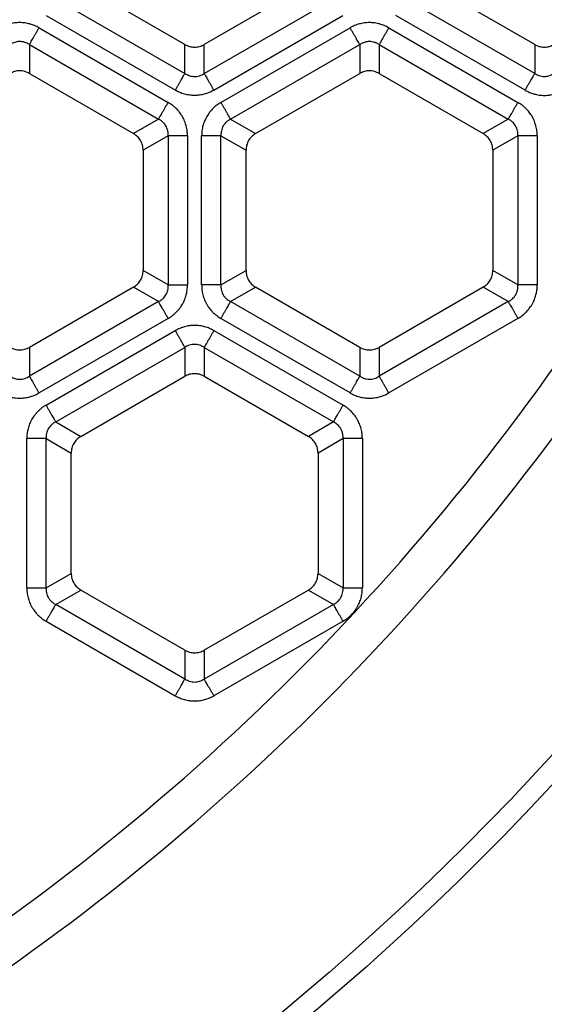
# Model space of a CAD drawing. Units: millimetres. Extents: x -375 to -219, y 108 to 322.
# Drawn here: x -265 to -252, y 135 to 159 of the extents above; entities that cross this region are included whole.
import ezdxf

# ---------------------------------------------------------------- set-up
doc = ezdxf.new("R2010")
doc.units = ezdxf.units.MM

# ---------------------------------------------------------------- blocks, each defined once
blk = doc.blocks.new('Sandfang-Terra__1', base_point=(-367.983, 114.995))
at = {"color": 7, "linetype": 'Continuous'}
for p, q in [((-260.967, 158.583), (-263.499, 160.045)), ((-257.967, 160.045), (-260.499, 158.583)), ((-252.467, 158.583), (-254.999, 160.045)), ((-264.749, 157.879), (-262.217, 156.418)), ((-259.249, 156.418), (-256.717, 157.879)), ((-256.249, 157.879), (-253.717, 156.418)), ((-261.983, 156.012), (-261.983, 153.089)), ((-259.483, 153.089), (-259.483, 156.012)), ((-253.483, 156.012), (-253.483, 153.089)), ((-262.217, 152.683), (-264.749, 151.221)), ((-256.717, 151.221), (-259.249, 152.683)), ((-253.717, 152.683), (-256.249, 151.221)), ((-263.499, 149.056), (-260.967, 150.518)), ((-260.499, 150.518), (-257.967, 149.056)), ((-263.733, 145.727), (-263.733, 148.651)), ((-257.733, 148.651), (-257.733, 145.727)), ((-260.967, 143.86), (-263.499, 145.322)), ((-257.967, 145.322), (-260.499, 143.86))]:
    blk.add_line(p, q, dxfattribs=at)
at = {"color": 3, "linetype": 'Continuous'}
for p, q in [((-264.109, 159.692), (-260.967, 157.878)), ((-260.499, 157.878), (-257.357, 159.692)), ((-252.467, 157.88), (-255.607, 159.693)), ((-264.341, 159.291), (-261.199, 157.477)), ((-260.268, 157.477), (-257.126, 159.291)), ((-252.702, 157.473), (-255.842, 159.286)), ((-264.514, 158.989), (-261.374, 157.176)), ((-260.092, 157.176), (-256.952, 158.989)), ((-256.014, 158.989), (-252.874, 157.176)), ((-264.749, 158.582), (-264.749, 157.879)), ((-264.749, 158.582), (-261.609, 156.769)), ((-260.967, 157.878), (-260.967, 158.583)), ((-260.499, 157.878), (-260.499, 158.583)), ((-259.857, 156.769), (-256.717, 158.582)), ((-256.717, 158.582), (-256.717, 157.879)), ((-256.249, 158.582), (-256.249, 157.879)), ((-256.249, 158.582), (-253.109, 156.769)), ((-252.467, 158.583), (-252.467, 157.88)), ((-261.609, 156.769), (-262.217, 156.418)), ((-259.857, 156.769), (-259.249, 156.418)), ((-253.109, 156.769), (-253.717, 156.418)), ((-261.375, 156.363), (-261.983, 156.012)), ((-261.375, 156.363), (-261.375, 152.737)), ((-260.905, 156.363), (-260.905, 152.737)), ((-260.561, 152.737), (-260.561, 156.363)), ((-260.091, 156.363), (-259.483, 156.012)), ((-260.091, 152.737), (-260.091, 156.363)), ((-252.875, 156.363), (-253.483, 156.012)), ((-252.875, 156.363), (-252.875, 152.737)), ((-252.405, 156.363), (-252.405, 152.737)), ((-261.375, 152.737), (-261.983, 153.089)), ((-260.091, 152.737), (-259.483, 153.089)), ((-252.875, 152.737), (-253.483, 153.089)), ((-261.609, 152.332), (-262.217, 152.683)), ((-259.857, 152.332), (-259.249, 152.683)), ((-253.109, 152.332), (-253.717, 152.683)), ((-261.609, 152.332), (-264.749, 150.519)), ((-256.717, 150.519), (-259.857, 152.332)), ((-253.109, 152.332), (-256.249, 150.519)), ((-261.374, 151.925), (-264.514, 150.112)), ((-256.952, 150.112), (-260.092, 151.925)), ((-252.874, 151.925), (-256.014, 150.112)), ((-264.342, 149.814), (-261.202, 151.627)), ((-260.264, 151.627), (-257.124, 149.814)), ((-264.749, 151.221), (-264.749, 150.519)), ((-264.107, 149.408), (-260.967, 151.221)), ((-260.967, 151.221), (-260.967, 150.518)), ((-260.499, 151.221), (-260.499, 150.518)), ((-260.499, 151.221), (-257.359, 149.408)), ((-256.717, 151.221), (-256.717, 150.519)), ((-256.249, 151.221), (-256.249, 150.519)), ((-264.107, 149.408), (-263.499, 149.056)), ((-257.359, 149.408), (-257.967, 149.056)), ((-264.811, 145.376), (-264.811, 149.002)), ((-264.341, 149.002), (-263.733, 148.651)), ((-264.341, 145.376), (-264.341, 149.002)), ((-257.125, 149.002), (-257.733, 148.651)), ((-257.125, 149.002), (-257.125, 145.376)), ((-256.655, 149.002), (-256.655, 145.376)), ((-264.341, 145.376), (-263.733, 145.727)), ((-257.733, 145.727), (-257.125, 145.376)), ((-264.107, 144.971), (-263.499, 145.322)), ((-257.967, 145.322), (-257.359, 144.971)), ((-260.967, 143.158), (-264.107, 144.971)), ((-257.359, 144.971), (-260.499, 143.158)), ((-264.342, 144.564), (-261.202, 142.751)), ((-257.124, 144.564), (-260.264, 142.751)), ((-260.967, 143.86), (-260.967, 143.158)), ((-260.499, 143.86), (-260.499, 143.158))]:
    blk.add_line(p, q, dxfattribs=at)
at = {"color": 7, "linetype": 'Continuous'}
blk.add_circle((-298.983, 183.995), 69, dxfattribs=at)
at = {"color": 3, "linetype": 'Continuous'}
for radius in [68.5, 63.935, 63.443]:
    blk.add_circle((-298.983, 183.995), radius, dxfattribs=at)
for radius, start, end in [(57.563, 301.82633, 328.17367), (58.548, 302.79075, 327.20925)]:
    blk.add_arc((-298.983, 183.995), radius, start, end, dxfattribs=at)
for points, knots in [([(-264.514, 158.989), (-264.532, 158.998), (-264.567, 159.018), (-264.621, 159.042), (-264.678, 159.065), (-264.735, 159.082), (-264.797, 159.097), (-264.859, 159.108), (-264.923, 159.114), (-264.987, 159.116), (-265.048, 159.114), (-265.11, 159.107), (-265.169, 159.097), (-265.227, 159.083), (-265.285, 159.066), (-265.342, 159.044), (-265.399, 159.018), (-265.435, 158.998), (-265.452, 158.989)], [0, 0, 0, 0, 0.0607192, 0.1214834, 0.177301, 0.244102, 0.3000086, 0.3676471, 0.4332553, 0.4916772, 0.5600739, 0.6155389, 0.6797761, 0.7389221, 0.7936265, 0.8613984, 0.9220913, 0.9827128, 0.9827128, 0.9827128, 0.9827128]), ([(-264.749, 158.582), (-264.744, 158.59), (-264.732, 158.611), (-264.712, 158.646), (-264.687, 158.69), (-264.657, 158.742), (-264.623, 158.8), (-264.587, 158.862), (-264.551, 158.925), (-264.526, 158.968), (-264.514, 158.989)], [0, 0, 0, 0, 0.0299885, 0.0709606, 0.1224334, 0.1830581, 0.2507717, 0.3229748, 0.3968813, 0.4698463, 0.4698463, 0.4698463, 0.4698463]), ([(-256.014, 158.989), (-256.032, 158.998), (-256.067, 159.018), (-256.121, 159.042), (-256.178, 159.065), (-256.235, 159.082), (-256.297, 159.097), (-256.359, 159.108), (-256.422, 159.114), (-256.486, 159.116), (-256.548, 159.114), (-256.61, 159.107), (-256.669, 159.097), (-256.727, 159.083), (-256.785, 159.066), (-256.842, 159.044), (-256.899, 159.018), (-256.935, 158.998), (-256.952, 158.989)], [0, 0, 0, 0, 0.0607192, 0.1214834, 0.177301, 0.244102, 0.3000086, 0.3676471, 0.4314321, 0.4916774, 0.5600741, 0.6155391, 0.6797763, 0.7389223, 0.7936267, 0.8613986, 0.9220914, 0.982713, 0.982713, 0.982713, 0.982713]), ([(-256.717, 158.582), (-256.722, 158.59), (-256.734, 158.611), (-256.755, 158.646), (-256.78, 158.69), (-256.81, 158.742), (-256.843, 158.8), (-256.879, 158.862), (-256.916, 158.925), (-256.94, 158.968), (-256.952, 158.989)], [0, 0, 0, 0, 0.0299885, 0.0709606, 0.1224334, 0.1830581, 0.2507717, 0.3229748, 0.3968813, 0.4698463, 0.4698463, 0.4698463, 0.4698463]), ([(-256.014, 158.989), (-256.026, 158.968), (-256.051, 158.925), (-256.087, 158.862), (-256.123, 158.8), (-256.157, 158.742), (-256.187, 158.69), (-256.212, 158.646), (-256.232, 158.611), (-256.244, 158.59), (-256.249, 158.582)], [0, 0, 0, 0, 0.072965, 0.1468715, 0.2190746, 0.2867882, 0.3474129, 0.3988858, 0.4398578, 0.4698463, 0.4698463, 0.4698463, 0.4698463]), ([(-264.749, 158.582), (-264.759, 158.588), (-264.777, 158.599), (-264.805, 158.614), (-264.833, 158.626), (-264.874, 158.64), (-264.924, 158.652), (-264.988, 158.656), (-265.048, 158.651), (-265.105, 158.637), (-265.162, 158.615), (-265.197, 158.594), (-265.217, 158.582)], [0, 0, 0, 0, 0.0348462, 0.0625069, 0.0958939, 0.124785, 0.1932838, 0.2487124, 0.3171757, 0.3724677, 0.426753, 0.4970241, 0.4970241, 0.4970241, 0.4970241]), ([(-256.249, 158.582), (-256.259, 158.588), (-256.277, 158.599), (-256.305, 158.614), (-256.333, 158.626), (-256.369, 158.639), (-256.419, 158.651), (-256.479, 158.656), (-256.543, 158.652), (-256.601, 158.638), (-256.662, 158.615), (-256.697, 158.594), (-256.717, 158.582)], [0, 0, 0, 0, 0.0348462, 0.0625069, 0.0958939, 0.124785, 0.179922, 0.2487107, 0.3037215, 0.372467, 0.4267523, 0.4970233, 0.4970233, 0.4970233, 0.4970233]), ([(-261.199, 157.477), (-261.187, 157.498), (-261.163, 157.54), (-261.127, 157.602), (-261.092, 157.663), (-261.059, 157.72), (-261.029, 157.771), (-261.004, 157.815), (-260.984, 157.85), (-260.972, 157.87), (-260.967, 157.878)], [0, 0, 0, 0, 0.0718867, 0.144701, 0.2158371, 0.28255, 0.3422787, 0.3929909, 0.4333575, 0.4629028, 0.4629028, 0.4629028, 0.4629028]), ([(-260.967, 157.878), (-260.957, 157.872), (-260.94, 157.861), (-260.911, 157.846), (-260.884, 157.834), (-260.845, 157.82), (-260.795, 157.809), (-260.735, 157.804), (-260.673, 157.808), (-260.611, 157.823), (-260.551, 157.847), (-260.516, 157.868), (-260.499, 157.878)], [0, 0, 0, 0, 0.0348182, 0.0624897, 0.0958576, 0.1247523, 0.1876949, 0.2486567, 0.3036578, 0.3723926, 0.4395993, 0.4969225, 0.4969225, 0.4969225, 0.4969225]), ([(-260.499, 157.878), (-260.494, 157.87), (-260.483, 157.85), (-260.463, 157.815), (-260.437, 157.771), (-260.408, 157.72), (-260.375, 157.663), (-260.34, 157.602), (-260.304, 157.54), (-260.28, 157.498), (-260.268, 157.477)], [0, 0, 0, 0, 0.0295453, 0.0699119, 0.1206241, 0.1803528, 0.2470657, 0.3182018, 0.3910161, 0.4629028, 0.4629028, 0.4629028, 0.4629028]), ([(-252.467, 157.88), (-252.472, 157.872), (-252.484, 157.851), (-252.505, 157.816), (-252.53, 157.772), (-252.56, 157.72), (-252.593, 157.662), (-252.629, 157.6), (-252.666, 157.537), (-252.69, 157.495), (-252.702, 157.473)], [0, 0, 0, 0, 0.0299885, 0.0709606, 0.1224334, 0.1830581, 0.2507717, 0.3229748, 0.3968813, 0.4698463, 0.4698463, 0.4698463, 0.4698463]), ([(-252.467, 157.88), (-252.457, 157.874), (-252.44, 157.863), (-252.411, 157.848), (-252.384, 157.836), (-252.345, 157.822), (-252.295, 157.811), (-252.235, 157.806), (-252.173, 157.81), (-252.111, 157.825), (-252.051, 157.849), (-252.016, 157.87), (-251.999, 157.88)], [0, 0, 0, 0, 0.0348462, 0.0625069, 0.0958939, 0.124785, 0.1877655, 0.2487158, 0.3037266, 0.3724721, 0.4396553, 0.4970289, 0.4970289, 0.4970289, 0.4970289]), ([(-261.199, 157.477), (-261.181, 157.468), (-261.146, 157.448), (-261.092, 157.424), (-261.036, 157.402), (-260.979, 157.384), (-260.918, 157.37), (-260.859, 157.36), (-260.796, 157.353), (-260.733, 157.351), (-260.669, 157.353), (-260.608, 157.359), (-260.55, 157.369), (-260.493, 157.383), (-260.434, 157.401), (-260.378, 157.422), (-260.32, 157.448), (-260.285, 157.468), (-260.268, 157.477)], [0, 0, 0, 0, 0.0602818, 0.1206072, 0.176029, 0.2423214, 0.2978362, 0.3649376, 0.4211794, 0.4880253, 0.5558735, 0.6109521, 0.6716486, 0.7334136, 0.7877397, 0.854992, 0.9152494, 0.9754374, 0.9754374, 0.9754374, 0.9754374]), ([(-252.702, 157.473), (-252.685, 157.464), (-252.649, 157.444), (-252.595, 157.42), (-252.538, 157.398), (-252.481, 157.38), (-252.42, 157.365), (-252.358, 157.354), (-252.294, 157.348), (-252.23, 157.346), (-252.169, 157.348), (-252.108, 157.355), (-252.049, 157.364), (-251.991, 157.378), (-251.932, 157.396), (-251.875, 157.418), (-251.817, 157.444), (-251.782, 157.464), (-251.764, 157.473)], [0, 0, 0, 0, 0.0607192, 0.1214834, 0.177301, 0.244102, 0.3000086, 0.3676471, 0.4314321, 0.4916774, 0.5600741, 0.6155391, 0.674952, 0.7389223, 0.7936267, 0.8613986, 0.9220915, 0.982713, 0.982713, 0.982713, 0.982713]), ([(-261.609, 156.769), (-261.604, 156.777), (-261.592, 156.798), (-261.572, 156.833), (-261.546, 156.877), (-261.516, 156.929), (-261.483, 156.987), (-261.447, 157.049), (-261.411, 157.112), (-261.386, 157.155), (-261.374, 157.176)], [0, 0, 0, 0, 0.0299885, 0.0709606, 0.1224334, 0.1830581, 0.2507717, 0.3229748, 0.3968813, 0.4698463, 0.4698463, 0.4698463, 0.4698463]), ([(-260.905, 156.363), (-260.906, 156.384), (-260.906, 156.424), (-260.912, 156.483), (-260.922, 156.543), (-260.935, 156.602), (-260.952, 156.662), (-260.974, 156.722), (-261.001, 156.78), (-261.031, 156.837), (-261.063, 156.888), (-261.1, 156.939), (-261.138, 156.985), (-261.179, 157.028), (-261.224, 157.069), (-261.271, 157.108), (-261.322, 157.144), (-261.357, 157.165), (-261.374, 157.176)], [0, 0, 0, 0, 0.0607192, 0.1214834, 0.177301, 0.244102, 0.3000086, 0.3676471, 0.4332553, 0.4916772, 0.5600739, 0.6155389, 0.6797761, 0.7389221, 0.7936265, 0.8613984, 0.9220913, 0.9827128, 0.9827128, 0.9827128, 0.9827128]), ([(-260.092, 157.176), (-260.11, 157.165), (-260.144, 157.144), (-260.193, 157.11), (-260.24, 157.072), (-260.284, 157.031), (-260.328, 156.985), (-260.368, 156.937), (-260.405, 156.885), (-260.439, 156.831), (-260.468, 156.776), (-260.493, 156.72), (-260.514, 156.664), (-260.53, 156.607), (-260.544, 156.547), (-260.554, 156.487), (-260.56, 156.424), (-260.561, 156.384), (-260.561, 156.363)], [0, 0, 0, 0, 0.0607192, 0.1214834, 0.177301, 0.244102, 0.3000086, 0.3676471, 0.4314321, 0.4916774, 0.5600741, 0.6155391, 0.6767903, 0.7389224, 0.7936268, 0.8613987, 0.9220916, 0.9827131, 0.9827131, 0.9827131, 0.9827131]), ([(-259.857, 156.769), (-259.862, 156.777), (-259.874, 156.798), (-259.895, 156.833), (-259.92, 156.877), (-259.95, 156.929), (-259.984, 156.987), (-260.019, 157.049), (-260.056, 157.112), (-260.08, 157.155), (-260.092, 157.176)], [0, 0, 0, 0, 0.0299885, 0.0709606, 0.1224334, 0.1830581, 0.2507717, 0.3229748, 0.3968813, 0.4698463, 0.4698463, 0.4698463, 0.4698463]), ([(-253.109, 156.769), (-253.104, 156.777), (-253.092, 156.798), (-253.072, 156.833), (-253.046, 156.877), (-253.016, 156.929), (-252.983, 156.987), (-252.947, 157.049), (-252.911, 157.112), (-252.886, 157.155), (-252.874, 157.176)], [0, 0, 0, 0, 0.0299885, 0.0709606, 0.1224334, 0.1830581, 0.2507717, 0.3229748, 0.3968813, 0.4698463, 0.4698463, 0.4698463, 0.4698463]), ([(-252.405, 156.363), (-252.406, 156.384), (-252.406, 156.424), (-252.412, 156.483), (-252.422, 156.543), (-252.435, 156.602), (-252.452, 156.662), (-252.474, 156.722), (-252.501, 156.78), (-252.531, 156.837), (-252.563, 156.888), (-252.6, 156.938), (-252.638, 156.984), (-252.679, 157.027), (-252.724, 157.069), (-252.771, 157.108), (-252.822, 157.144), (-252.857, 157.165), (-252.874, 157.176)], [0, 0, 0, 0, 0.0607192, 0.1214834, 0.177301, 0.244102, 0.3000086, 0.3676471, 0.4332553, 0.4916772, 0.5600739, 0.6155389, 0.6767901, 0.7389222, 0.7936266, 0.8613985, 0.9220914, 0.9827129, 0.9827129, 0.9827129, 0.9827129]), ([(-261.375, 156.363), (-261.375, 156.375), (-261.374, 156.396), (-261.375, 156.428), (-261.378, 156.458), (-261.386, 156.501), (-261.402, 156.549), (-261.428, 156.603), (-261.461, 156.653), (-261.502, 156.697), (-261.552, 156.737), (-261.589, 156.757), (-261.609, 156.769)], [0, 0, 0, 0, 0.0348462, 0.0625069, 0.0958939, 0.124785, 0.1932838, 0.2487124, 0.3037231, 0.3724686, 0.426754, 0.497025, 0.497025, 0.497025, 0.497025]), ([(-259.857, 156.769), (-259.868, 156.763), (-259.886, 156.754), (-259.913, 156.736), (-259.937, 156.719), (-259.967, 156.693), (-260.002, 156.656), (-260.037, 156.607), (-260.065, 156.549), (-260.083, 156.492), (-260.093, 156.428), (-260.092, 156.387), (-260.091, 156.363)], [0, 0, 0, 0, 0.0348462, 0.0625069, 0.0958939, 0.124785, 0.179922, 0.2487107, 0.3037215, 0.372467, 0.4267523, 0.4970233, 0.4970233, 0.4970233, 0.4970233]), ([(-252.875, 156.363), (-252.875, 156.375), (-252.874, 156.396), (-252.875, 156.428), (-252.878, 156.458), (-252.886, 156.499), (-252.901, 156.548), (-252.928, 156.604), (-252.963, 156.655), (-253.004, 156.698), (-253.052, 156.737), (-253.089, 156.757), (-253.109, 156.769)], [0, 0, 0, 0, 0.0348462, 0.0625069, 0.0958939, 0.124785, 0.1877655, 0.2487158, 0.3101192, 0.3724759, 0.4267613, 0.4970323, 0.4970323, 0.4970323, 0.4970323]), ([(-260.905, 156.363), (-260.93, 156.363), (-260.979, 156.363), (-261.052, 156.363), (-261.123, 156.363), (-261.19, 156.363), (-261.25, 156.363), (-261.301, 156.363), (-261.341, 156.363), (-261.365, 156.363), (-261.375, 156.363)], [0, 0, 0, 0, 0.072965, 0.1468715, 0.2190746, 0.2867882, 0.3474129, 0.3988858, 0.4398578, 0.4698463, 0.4698463, 0.4698463, 0.4698463]), ([(-260.091, 156.363), (-260.101, 156.363), (-260.125, 156.363), (-260.166, 156.363), (-260.217, 156.363), (-260.277, 156.363), (-260.344, 156.363), (-260.415, 156.363), (-260.488, 156.363), (-260.537, 156.363), (-260.561, 156.363)], [0, 0, 0, 0, 0.0299885, 0.0709606, 0.1224334, 0.1830581, 0.2507717, 0.3229748, 0.3968813, 0.4698463, 0.4698463, 0.4698463, 0.4698463]), ([(-252.405, 156.363), (-252.43, 156.363), (-252.479, 156.363), (-252.552, 156.363), (-252.623, 156.363), (-252.69, 156.363), (-252.75, 156.363), (-252.801, 156.363), (-252.841, 156.363), (-252.865, 156.363), (-252.875, 156.363)], [0, 0, 0, 0, 0.072965, 0.1468715, 0.2190746, 0.2867882, 0.3474129, 0.3988858, 0.4398578, 0.4698463, 0.4698463, 0.4698463, 0.4698463]), ([(-261.609, 152.332), (-261.599, 152.338), (-261.58, 152.347), (-261.553, 152.364), (-261.529, 152.382), (-261.497, 152.409), (-261.462, 152.447), (-261.427, 152.498), (-261.401, 152.554), (-261.382, 152.615), (-261.373, 152.677), (-261.375, 152.718), (-261.375, 152.737)], [0, 0, 0, 0, 0.0348462, 0.0625069, 0.0958939, 0.124785, 0.1877655, 0.2487158, 0.3101192, 0.3724759, 0.4396592, 0.4970328, 0.4970328, 0.4970328, 0.4970328]), ([(-261.375, 152.737), (-261.365, 152.737), (-261.341, 152.737), (-261.301, 152.737), (-261.25, 152.737), (-261.19, 152.737), (-261.123, 152.737), (-261.052, 152.737), (-260.979, 152.737), (-260.93, 152.737), (-260.905, 152.737)], [0, 0, 0, 0, 0.0299885, 0.0709606, 0.1224334, 0.1830581, 0.2507717, 0.3229748, 0.3968813, 0.4698463, 0.4698463, 0.4698463, 0.4698463]), ([(-261.374, 151.925), (-261.357, 151.936), (-261.322, 151.957), (-261.274, 151.991), (-261.226, 152.029), (-261.183, 152.07), (-261.139, 152.116), (-261.098, 152.164), (-261.061, 152.216), (-261.027, 152.271), (-260.999, 152.324), (-260.973, 152.382), (-260.953, 152.438), (-260.936, 152.495), (-260.922, 152.554), (-260.912, 152.614), (-260.906, 152.677), (-260.906, 152.717), (-260.905, 152.737)], [0, 0, 0, 0, 0.0607192, 0.1214834, 0.177301, 0.244102, 0.3000086, 0.3676471, 0.4332553, 0.4916772, 0.5600739, 0.6155389, 0.6797761, 0.7389221, 0.7936265, 0.8613984, 0.9220913, 0.9827128, 0.9827128, 0.9827128, 0.9827128]), ([(-260.561, 152.737), (-260.561, 152.717), (-260.56, 152.677), (-260.554, 152.618), (-260.545, 152.557), (-260.532, 152.499), (-260.514, 152.438), (-260.493, 152.382), (-260.467, 152.324), (-260.437, 152.267), (-260.403, 152.213), (-260.367, 152.163), (-260.329, 152.117), (-260.288, 152.074), (-260.243, 152.032), (-260.196, 151.993), (-260.144, 151.957), (-260.11, 151.936), (-260.092, 151.925)], [0, 0, 0, 0, 0.0607192, 0.1214834, 0.177301, 0.244102, 0.3000086, 0.3676471, 0.424293, 0.4916769, 0.5600736, 0.6155386, 0.6749516, 0.7389218, 0.7936262, 0.8613981, 0.922091, 0.9827125, 0.9827125, 0.9827125, 0.9827125]), ([(-260.091, 152.737), (-260.101, 152.737), (-260.125, 152.737), (-260.166, 152.737), (-260.217, 152.737), (-260.277, 152.737), (-260.344, 152.737), (-260.415, 152.737), (-260.488, 152.737), (-260.537, 152.737), (-260.561, 152.737)], [0, 0, 0, 0, 0.0299885, 0.0709606, 0.1224334, 0.1830581, 0.2507717, 0.3229748, 0.3968813, 0.4698463, 0.4698463, 0.4698463, 0.4698463]), ([(-260.091, 152.737), (-260.092, 152.726), (-260.093, 152.705), (-260.091, 152.673), (-260.088, 152.643), (-260.08, 152.6), (-260.065, 152.551), (-260.037, 152.494), (-260.002, 152.444), (-259.961, 152.402), (-259.914, 152.364), (-259.878, 152.343), (-259.857, 152.332)], [0, 0, 0, 0, 0.0348462, 0.0625069, 0.0958939, 0.124785, 0.1932838, 0.2487124, 0.3171757, 0.3724677, 0.426753, 0.4970241, 0.4970241, 0.4970241, 0.4970241]), ([(-253.109, 152.332), (-253.099, 152.338), (-253.08, 152.347), (-253.053, 152.364), (-253.029, 152.382), (-252.999, 152.408), (-252.964, 152.445), (-252.929, 152.495), (-252.901, 152.554), (-252.884, 152.611), (-252.874, 152.672), (-252.875, 152.714), (-252.875, 152.737)], [0, 0, 0, 0, 0.0348462, 0.0625069, 0.0958939, 0.124785, 0.179922, 0.2487107, 0.3101141, 0.3724708, 0.4267562, 0.4970272, 0.4970272, 0.4970272, 0.4970272]), ([(-252.405, 152.737), (-252.43, 152.737), (-252.479, 152.737), (-252.552, 152.737), (-252.623, 152.737), (-252.69, 152.737), (-252.75, 152.737), (-252.801, 152.737), (-252.841, 152.737), (-252.865, 152.737), (-252.875, 152.737)], [0, 0, 0, 0, 0.072965, 0.1468715, 0.2190746, 0.2867882, 0.3474129, 0.3988858, 0.4398578, 0.4698463, 0.4698463, 0.4698463, 0.4698463]), ([(-252.874, 151.925), (-252.857, 151.936), (-252.822, 151.957), (-252.774, 151.991), (-252.726, 152.029), (-252.683, 152.07), (-252.639, 152.116), (-252.6, 152.162), (-252.563, 152.214), (-252.529, 152.268), (-252.499, 152.324), (-252.473, 152.382), (-252.453, 152.438), (-252.436, 152.495), (-252.422, 152.554), (-252.412, 152.614), (-252.406, 152.677), (-252.406, 152.717), (-252.405, 152.737)], [0, 0, 0, 0, 0.0607192, 0.1214834, 0.177301, 0.244102, 0.3000086, 0.3676471, 0.424293, 0.4916769, 0.5600736, 0.6155386, 0.6797758, 0.7389218, 0.7936262, 0.8613981, 0.922091, 0.9827125, 0.9827125, 0.9827125, 0.9827125]), ([(-261.374, 151.925), (-261.386, 151.946), (-261.411, 151.989), (-261.447, 152.052), (-261.483, 152.114), (-261.516, 152.172), (-261.546, 152.223), (-261.572, 152.268), (-261.592, 152.303), (-261.604, 152.323), (-261.609, 152.332)], [0, 0, 0, 0, 0.072965, 0.1468715, 0.2190746, 0.2867882, 0.3474129, 0.3988858, 0.4398578, 0.4698463, 0.4698463, 0.4698463, 0.4698463]), ([(-260.092, 151.925), (-260.08, 151.946), (-260.056, 151.989), (-260.019, 152.052), (-259.984, 152.114), (-259.95, 152.172), (-259.92, 152.223), (-259.895, 152.268), (-259.874, 152.303), (-259.862, 152.323), (-259.857, 152.332)], [0, 0, 0, 0, 0.072965, 0.1468715, 0.2190746, 0.2867882, 0.3474129, 0.3988858, 0.4398578, 0.4698463, 0.4698463, 0.4698463, 0.4698463]), ([(-253.109, 152.332), (-253.104, 152.323), (-253.092, 152.303), (-253.072, 152.268), (-253.046, 152.223), (-253.016, 152.172), (-252.983, 152.114), (-252.947, 152.052), (-252.911, 151.989), (-252.886, 151.946), (-252.874, 151.925)], [0, 0, 0, 0, 0.0299885, 0.0709606, 0.1224334, 0.1830581, 0.2507717, 0.3229748, 0.3968813, 0.4698463, 0.4698463, 0.4698463, 0.4698463]), ([(-260.264, 151.627), (-260.282, 151.637), (-260.317, 151.657), (-260.371, 151.681), (-260.428, 151.703), (-260.485, 151.721), (-260.547, 151.736), (-260.609, 151.747), (-260.673, 151.753), (-260.737, 151.755), (-260.798, 151.753), (-260.858, 151.746), (-260.917, 151.736), (-260.975, 151.723), (-261.035, 151.705), (-261.092, 151.683), (-261.149, 151.657), (-261.185, 151.637), (-261.202, 151.627)], [0, 0, 0, 0, 0.0607192, 0.1214834, 0.177301, 0.244102, 0.3000086, 0.3676471, 0.4332553, 0.4916772, 0.5600739, 0.6155389, 0.6749519, 0.7389221, 0.7936265, 0.8613984, 0.9220913, 0.9827128, 0.9827128, 0.9827128, 0.9827128]), ([(-260.967, 151.221), (-260.972, 151.229), (-260.984, 151.25), (-261.005, 151.285), (-261.03, 151.329), (-261.06, 151.381), (-261.093, 151.439), (-261.129, 151.501), (-261.166, 151.564), (-261.19, 151.606), (-261.202, 151.627)], [0, 0, 0, 0, 0.0299885, 0.0709606, 0.1224334, 0.1830581, 0.2507717, 0.3229748, 0.3968813, 0.4698463, 0.4698463, 0.4698463, 0.4698463]), ([(-260.264, 151.627), (-260.276, 151.606), (-260.301, 151.564), (-260.337, 151.501), (-260.373, 151.439), (-260.407, 151.381), (-260.437, 151.329), (-260.462, 151.285), (-260.482, 151.25), (-260.494, 151.229), (-260.499, 151.221)], [0, 0, 0, 0, 0.072965, 0.1468715, 0.2190746, 0.2867882, 0.3474129, 0.3988858, 0.4398578, 0.4698463, 0.4698463, 0.4698463, 0.4698463]), ([(-260.499, 151.221), (-260.509, 151.227), (-260.527, 151.238), (-260.555, 151.253), (-260.583, 151.265), (-260.622, 151.279), (-260.672, 151.29), (-260.731, 151.295), (-260.793, 151.291), (-260.855, 151.276), (-260.916, 151.252), (-260.951, 151.231), (-260.967, 151.221)], [0, 0, 0, 0, 0.0348462, 0.0625069, 0.0958939, 0.124785, 0.1877655, 0.2487158, 0.3037266, 0.3724721, 0.4396553, 0.4970289, 0.4970289, 0.4970289, 0.4970289]), ([(-265.217, 150.519), (-265.207, 150.513), (-265.19, 150.502), (-265.161, 150.487), (-265.134, 150.475), (-265.095, 150.461), (-265.045, 150.449), (-264.983, 150.445), (-264.921, 150.449), (-264.859, 150.464), (-264.801, 150.487), (-264.766, 150.509), (-264.749, 150.519)], [0, 0, 0, 0, 0.0348462, 0.0625069, 0.0958939, 0.124785, 0.1877655, 0.2487158, 0.3101192, 0.3724759, 0.4396592, 0.4970328, 0.4970328, 0.4970328, 0.4970328]), ([(-264.749, 150.519), (-264.744, 150.511), (-264.732, 150.49), (-264.712, 150.455), (-264.687, 150.411), (-264.657, 150.359), (-264.623, 150.301), (-264.587, 150.239), (-264.551, 150.176), (-264.526, 150.133), (-264.514, 150.112)], [0, 0, 0, 0, 0.0299885, 0.0709606, 0.1224334, 0.1830581, 0.2507717, 0.3229748, 0.3968813, 0.4698463, 0.4698463, 0.4698463, 0.4698463]), ([(-256.952, 150.112), (-256.94, 150.133), (-256.916, 150.176), (-256.879, 150.239), (-256.843, 150.301), (-256.81, 150.359), (-256.78, 150.411), (-256.755, 150.455), (-256.734, 150.49), (-256.722, 150.511), (-256.717, 150.519)], [0, 0, 0, 0, 0.072965, 0.1468715, 0.2190746, 0.2867882, 0.3474129, 0.3988858, 0.4398578, 0.4698463, 0.4698463, 0.4698463, 0.4698463]), ([(-256.717, 150.519), (-256.707, 150.513), (-256.69, 150.502), (-256.661, 150.487), (-256.634, 150.475), (-256.597, 150.462), (-256.547, 150.45), (-256.488, 150.445), (-256.423, 150.449), (-256.362, 150.463), (-256.302, 150.487), (-256.267, 150.509), (-256.249, 150.519)], [0, 0, 0, 0, 0.0348462, 0.0625069, 0.0958939, 0.124785, 0.179922, 0.2487107, 0.3037215, 0.372467, 0.4357661, 0.4970265, 0.4970265, 0.4970265, 0.4970265]), ([(-256.249, 150.519), (-256.244, 150.511), (-256.232, 150.49), (-256.212, 150.455), (-256.187, 150.411), (-256.157, 150.359), (-256.123, 150.301), (-256.087, 150.239), (-256.051, 150.176), (-256.026, 150.133), (-256.014, 150.112)], [0, 0, 0, 0, 0.0299885, 0.0709606, 0.1224334, 0.1830581, 0.2507717, 0.3229748, 0.3968813, 0.4698463, 0.4698463, 0.4698463, 0.4698463]), ([(-265.452, 150.112), (-265.435, 150.102), (-265.399, 150.083), (-265.345, 150.058), (-265.288, 150.036), (-265.231, 150.019), (-265.17, 150.004), (-265.107, 149.993), (-265.044, 149.987), (-264.98, 149.985), (-264.919, 149.987), (-264.856, 149.993), (-264.798, 150.004), (-264.74, 150.017), (-264.682, 150.035), (-264.625, 150.057), (-264.567, 150.083), (-264.532, 150.102), (-264.514, 150.112)], [0, 0, 0, 0, 0.0607192, 0.1214834, 0.177301, 0.244102, 0.3000086, 0.3676471, 0.4332553, 0.4916772, 0.5600739, 0.6155389, 0.6797761, 0.7389221, 0.7936265, 0.8613984, 0.9220913, 0.9827128, 0.9827128, 0.9827128, 0.9827128]), ([(-256.952, 150.112), (-256.935, 150.102), (-256.899, 150.083), (-256.845, 150.058), (-256.788, 150.036), (-256.731, 150.019), (-256.67, 150.004), (-256.608, 149.993), (-256.544, 149.987), (-256.48, 149.985), (-256.419, 149.987), (-256.357, 149.993), (-256.299, 150.003), (-256.241, 150.017), (-256.182, 150.035), (-256.125, 150.057), (-256.067, 150.083), (-256.032, 150.102), (-256.014, 150.112)], [0, 0, 0, 0, 0.0607192, 0.1214834, 0.177301, 0.244102, 0.3000086, 0.3676471, 0.4314321, 0.4916774, 0.5600741, 0.6155391, 0.6767903, 0.7389224, 0.7936268, 0.8613987, 0.9220916, 0.9827131, 0.9827131, 0.9827131, 0.9827131]), ([(-264.342, 149.814), (-264.36, 149.804), (-264.394, 149.783), (-264.443, 149.749), (-264.49, 149.71), (-264.534, 149.67), (-264.578, 149.624), (-264.618, 149.576), (-264.655, 149.524), (-264.689, 149.47), (-264.718, 149.415), (-264.742, 149.359), (-264.763, 149.303), (-264.78, 149.247), (-264.794, 149.186), (-264.804, 149.126), (-264.81, 149.063), (-264.811, 149.022), (-264.811, 149.002)], [0, 0, 0, 0, 0.0607192, 0.1214834, 0.177301, 0.244102, 0.3000086, 0.3676471, 0.4314321, 0.4916774, 0.5600741, 0.6155391, 0.674952, 0.7389223, 0.7936267, 0.8613986, 0.9220915, 0.982713, 0.982713, 0.982713, 0.982713]), ([(-264.342, 149.814), (-264.33, 149.793), (-264.306, 149.751), (-264.269, 149.688), (-264.234, 149.626), (-264.2, 149.568), (-264.17, 149.516), (-264.145, 149.472), (-264.124, 149.437), (-264.112, 149.416), (-264.107, 149.408)], [0, 0, 0, 0, 0.072965, 0.1468715, 0.2190746, 0.2867882, 0.3474129, 0.3988858, 0.4398578, 0.4698463, 0.4698463, 0.4698463, 0.4698463]), ([(-257.359, 149.408), (-257.354, 149.416), (-257.342, 149.437), (-257.322, 149.472), (-257.296, 149.516), (-257.266, 149.568), (-257.233, 149.626), (-257.197, 149.688), (-257.161, 149.751), (-257.136, 149.793), (-257.124, 149.814)], [0, 0, 0, 0, 0.0299885, 0.0709606, 0.1224334, 0.1830581, 0.2507717, 0.3229748, 0.3968813, 0.4698463, 0.4698463, 0.4698463, 0.4698463]), ([(-256.655, 149.002), (-256.656, 149.022), (-256.656, 149.063), (-256.662, 149.122), (-256.672, 149.182), (-256.685, 149.24), (-256.702, 149.301), (-256.724, 149.36), (-256.75, 149.418), (-256.781, 149.475), (-256.813, 149.527), (-256.85, 149.578), (-256.888, 149.623), (-256.929, 149.667), (-256.974, 149.708), (-257.021, 149.746), (-257.072, 149.783), (-257.107, 149.804), (-257.124, 149.814)], [0, 0, 0, 0, 0.0607192, 0.1214834, 0.177301, 0.244102, 0.3000086, 0.3676471, 0.4314321, 0.4916774, 0.5600741, 0.6155391, 0.6797763, 0.7389223, 0.7936267, 0.8613986, 0.9220914, 0.982713, 0.982713, 0.982713, 0.982713]), ([(-264.107, 149.408), (-264.118, 149.402), (-264.136, 149.393), (-264.163, 149.375), (-264.187, 149.357), (-264.219, 149.33), (-264.254, 149.293), (-264.289, 149.242), (-264.316, 149.186), (-264.334, 149.125), (-264.343, 149.063), (-264.342, 149.021), (-264.341, 149.002)], [0, 0, 0, 0, 0.0348462, 0.0625069, 0.0958939, 0.124785, 0.1877655, 0.2487158, 0.3101192, 0.3724759, 0.4396592, 0.4970328, 0.4970328, 0.4970328, 0.4970328]), ([(-257.125, 149.002), (-257.125, 149.014), (-257.124, 149.035), (-257.125, 149.067), (-257.128, 149.096), (-257.136, 149.135), (-257.15, 149.184), (-257.177, 149.242), (-257.214, 149.295), (-257.257, 149.34), (-257.305, 149.378), (-257.341, 149.398), (-257.359, 149.408)], [0, 0, 0, 0, 0.0348462, 0.0625069, 0.0958939, 0.124785, 0.179922, 0.2487107, 0.317174, 0.372466, 0.4357651, 0.4970255, 0.4970255, 0.4970255, 0.4970255]), ([(-264.341, 149.002), (-264.351, 149.002), (-264.375, 149.002), (-264.416, 149.002), (-264.467, 149.002), (-264.527, 149.002), (-264.594, 149.002), (-264.665, 149.002), (-264.738, 149.002), (-264.787, 149.002), (-264.811, 149.002)], [0, 0, 0, 0, 0.0299885, 0.0709606, 0.1224334, 0.1830581, 0.2507717, 0.3229748, 0.3968813, 0.4698463, 0.4698463, 0.4698463, 0.4698463]), ([(-256.655, 149.002), (-256.68, 149.002), (-256.729, 149.002), (-256.802, 149.002), (-256.873, 149.002), (-256.94, 149.002), (-257, 149.002), (-257.051, 149.002), (-257.091, 149.002), (-257.115, 149.002), (-257.125, 149.002)], [0, 0, 0, 0, 0.072965, 0.1468715, 0.2190746, 0.2867882, 0.3474129, 0.3988858, 0.4398578, 0.4698463, 0.4698463, 0.4698463, 0.4698463]), ([(-264.811, 145.376), (-264.787, 145.376), (-264.738, 145.376), (-264.665, 145.376), (-264.594, 145.376), (-264.527, 145.376), (-264.467, 145.376), (-264.416, 145.376), (-264.375, 145.376), (-264.351, 145.376), (-264.341, 145.376)], [0, 0, 0, 0, 0.072965, 0.1468715, 0.2190746, 0.2867882, 0.3474129, 0.3988858, 0.4398578, 0.4698463, 0.4698463, 0.4698463, 0.4698463]), ([(-264.811, 145.376), (-264.811, 145.356), (-264.81, 145.316), (-264.804, 145.257), (-264.795, 145.196), (-264.782, 145.138), (-264.764, 145.077), (-264.743, 145.021), (-264.717, 144.962), (-264.687, 144.906), (-264.653, 144.852), (-264.617, 144.802), (-264.579, 144.756), (-264.538, 144.713), (-264.493, 144.671), (-264.446, 144.632), (-264.394, 144.595), (-264.36, 144.574), (-264.342, 144.564)], [0, 0, 0, 0, 0.0607192, 0.1214834, 0.177301, 0.244102, 0.3000086, 0.3676471, 0.424293, 0.4916769, 0.5600736, 0.6155386, 0.6749516, 0.7389218, 0.7936262, 0.8613981, 0.922091, 0.9827125, 0.9827125, 0.9827125, 0.9827125]), ([(-264.341, 145.376), (-264.342, 145.365), (-264.343, 145.344), (-264.341, 145.312), (-264.338, 145.282), (-264.33, 145.241), (-264.316, 145.192), (-264.288, 145.134), (-264.252, 145.083), (-264.211, 145.04), (-264.164, 145.002), (-264.128, 144.982), (-264.107, 144.971)], [0, 0, 0, 0, 0.0348462, 0.0625069, 0.0958939, 0.124785, 0.1877655, 0.2487158, 0.3171791, 0.3724711, 0.4267565, 0.4970275, 0.4970275, 0.4970275, 0.4970275]), ([(-257.359, 144.971), (-257.349, 144.976), (-257.33, 144.986), (-257.303, 145.003), (-257.279, 145.021), (-257.249, 145.046), (-257.214, 145.083), (-257.18, 145.133), (-257.152, 145.19), (-257.133, 145.251), (-257.123, 145.316), (-257.125, 145.357), (-257.125, 145.376)], [0, 0, 0, 0, 0.0348462, 0.0625069, 0.0958939, 0.124785, 0.179922, 0.2487107, 0.3037215, 0.372467, 0.4396502, 0.4970238, 0.4970238, 0.4970238, 0.4970238]), ([(-257.125, 145.376), (-257.115, 145.376), (-257.091, 145.376), (-257.051, 145.376), (-257, 145.376), (-256.94, 145.376), (-256.873, 145.376), (-256.802, 145.376), (-256.729, 145.376), (-256.68, 145.376), (-256.655, 145.376)], [0, 0, 0, 0, 0.0299885, 0.0709606, 0.1224334, 0.1830581, 0.2507717, 0.3229748, 0.3968813, 0.4698463, 0.4698463, 0.4698463, 0.4698463]), ([(-257.124, 144.564), (-257.107, 144.574), (-257.072, 144.595), (-257.024, 144.63), (-256.976, 144.668), (-256.933, 144.709), (-256.889, 144.754), (-256.85, 144.801), (-256.813, 144.852), (-256.779, 144.907), (-256.749, 144.963), (-256.724, 145.02), (-256.703, 145.076), (-256.686, 145.133), (-256.672, 145.193), (-256.662, 145.253), (-256.656, 145.316), (-256.656, 145.356), (-256.655, 145.376)], [0, 0, 0, 0, 0.0607192, 0.1214834, 0.177301, 0.244102, 0.3000086, 0.3676471, 0.424293, 0.4916769, 0.5600736, 0.6155386, 0.6767898, 0.7389219, 0.7936263, 0.8613982, 0.9220911, 0.9827126, 0.9827126, 0.9827126, 0.9827126]), ([(-264.107, 144.971), (-264.112, 144.962), (-264.124, 144.942), (-264.145, 144.906), (-264.17, 144.862), (-264.2, 144.81), (-264.234, 144.752), (-264.269, 144.691), (-264.306, 144.627), (-264.33, 144.585), (-264.342, 144.564)], [0, 0, 0, 0, 0.0299885, 0.0709606, 0.1224334, 0.1830581, 0.2507717, 0.3229748, 0.3968813, 0.4698463, 0.4698463, 0.4698463, 0.4698463]), ([(-257.124, 144.564), (-257.136, 144.585), (-257.161, 144.627), (-257.197, 144.691), (-257.233, 144.752), (-257.266, 144.81), (-257.296, 144.862), (-257.322, 144.906), (-257.342, 144.942), (-257.354, 144.962), (-257.359, 144.971)], [0, 0, 0, 0, 0.072965, 0.1468715, 0.2190746, 0.2867882, 0.3474129, 0.3988858, 0.4398578, 0.4698463, 0.4698463, 0.4698463, 0.4698463]), ([(-261.202, 142.751), (-261.19, 142.772), (-261.166, 142.815), (-261.129, 142.878), (-261.093, 142.939), (-261.06, 142.997), (-261.03, 143.049), (-261.005, 143.093), (-260.984, 143.129), (-260.972, 143.149), (-260.967, 143.158)], [0, 0, 0, 0, 0.072965, 0.1468715, 0.2190746, 0.2867882, 0.3474129, 0.3988858, 0.4398578, 0.4698463, 0.4698463, 0.4698463, 0.4698463]), ([(-260.967, 143.158), (-260.957, 143.152), (-260.94, 143.141), (-260.911, 143.126), (-260.884, 143.114), (-260.845, 143.1), (-260.795, 143.088), (-260.733, 143.084), (-260.671, 143.088), (-260.609, 143.103), (-260.551, 143.126), (-260.516, 143.148), (-260.499, 143.158)], [0, 0, 0, 0, 0.0348462, 0.0625069, 0.0958939, 0.124785, 0.1877655, 0.2487158, 0.3101192, 0.3724759, 0.4396592, 0.4970328, 0.4970328, 0.4970328, 0.4970328]), ([(-260.264, 142.751), (-260.276, 142.772), (-260.301, 142.815), (-260.337, 142.878), (-260.373, 142.939), (-260.407, 142.997), (-260.437, 143.049), (-260.462, 143.093), (-260.482, 143.129), (-260.494, 143.149), (-260.499, 143.158)], [0, 0, 0, 0, 0.072965, 0.1468715, 0.2190746, 0.2867882, 0.3474129, 0.3988858, 0.4398578, 0.4698463, 0.4698463, 0.4698463, 0.4698463]), ([(-261.202, 142.751), (-261.185, 142.741), (-261.149, 142.722), (-261.095, 142.697), (-261.038, 142.675), (-260.981, 142.657), (-260.92, 142.642), (-260.86, 142.632), (-260.797, 142.626), (-260.733, 142.623), (-260.669, 142.626), (-260.607, 142.632), (-260.549, 142.642), (-260.491, 142.656), (-260.432, 142.674), (-260.375, 142.696), (-260.317, 142.722), (-260.282, 142.741), (-260.264, 142.751)], [0, 0, 0, 0, 0.0607192, 0.1214834, 0.177301, 0.244102, 0.3000086, 0.3676471, 0.424293, 0.4916769, 0.5600736, 0.6155386, 0.6767898, 0.7389219, 0.7936263, 0.8613982, 0.9220911, 0.9827126, 0.9827126, 0.9827126, 0.9827126])]:
    blk.add_open_spline(points, degree=3, knots=knots, dxfattribs=at)
at = {"color": 7, "linetype": 'Continuous'}
for points in [[(-260.967, 158.583), (-260.93, 158.565), (-260.856, 158.529), (-260.733, 158.515), (-260.61, 158.529), (-260.536, 158.565), (-260.499, 158.583)], [(-252.467, 158.583), (-252.43, 158.565), (-252.356, 158.529), (-252.233, 158.515), (-252.11, 158.529), (-252.036, 158.565), (-251.999, 158.583)], [(-264.749, 157.879), (-264.786, 157.897), (-264.86, 157.933), (-264.983, 157.948), (-265.106, 157.933), (-265.18, 157.897), (-265.217, 157.879)], [(-256.249, 157.879), (-256.286, 157.897), (-256.36, 157.933), (-256.483, 157.948), (-256.606, 157.933), (-256.68, 157.897), (-256.717, 157.879)], [(-261.983, 156.012), (-261.986, 156.053), (-261.992, 156.135), (-262.041, 156.249), (-262.115, 156.348), (-262.183, 156.394), (-262.217, 156.418)], [(-259.249, 156.418), (-259.283, 156.394), (-259.351, 156.348), (-259.425, 156.249), (-259.474, 156.135), (-259.48, 156.053), (-259.483, 156.012)], [(-253.483, 156.012), (-253.486, 156.053), (-253.492, 156.135), (-253.541, 156.249), (-253.615, 156.348), (-253.683, 156.394), (-253.717, 156.418)], [(-262.217, 152.683), (-262.183, 152.706), (-262.115, 152.753), (-262.041, 152.852), (-261.992, 152.966), (-261.986, 153.048), (-261.983, 153.089)], [(-259.483, 153.089), (-259.48, 153.048), (-259.474, 152.966), (-259.425, 152.852), (-259.351, 152.753), (-259.283, 152.706), (-259.249, 152.683)], [(-253.717, 152.683), (-253.683, 152.706), (-253.615, 152.753), (-253.541, 152.852), (-253.492, 152.966), (-253.486, 153.048), (-253.483, 153.089)], [(-265.217, 151.221), (-265.18, 151.204), (-265.106, 151.168), (-264.983, 151.153), (-264.86, 151.168), (-264.786, 151.204), (-264.749, 151.221)], [(-256.717, 151.221), (-256.68, 151.204), (-256.606, 151.168), (-256.483, 151.153), (-256.36, 151.168), (-256.286, 151.204), (-256.249, 151.221)], [(-260.499, 150.518), (-260.536, 150.536), (-260.61, 150.572), (-260.733, 150.586), (-260.856, 150.572), (-260.93, 150.536), (-260.967, 150.518)], [(-263.499, 149.056), (-263.533, 149.033), (-263.601, 148.987), (-263.675, 148.888), (-263.724, 148.774), (-263.73, 148.692), (-263.733, 148.651)], [(-257.733, 148.651), (-257.736, 148.692), (-257.742, 148.774), (-257.791, 148.888), (-257.865, 148.987), (-257.933, 149.033), (-257.967, 149.056)], [(-263.733, 145.727), (-263.73, 145.686), (-263.724, 145.604), (-263.675, 145.491), (-263.601, 145.391), (-263.533, 145.345), (-263.499, 145.322)], [(-257.967, 145.322), (-257.933, 145.345), (-257.865, 145.391), (-257.791, 145.491), (-257.742, 145.604), (-257.736, 145.686), (-257.733, 145.727)], [(-260.967, 143.86), (-260.93, 143.842), (-260.856, 143.807), (-260.733, 143.792), (-260.61, 143.807), (-260.536, 143.842), (-260.499, 143.86)]]:
    blk.add_open_spline(points, degree=3, knots=[0, 0, 0, 0, 0.1228839, 0.2445546, 0.3662253, 0.4891092, 0.4891092, 0.4891092, 0.4891092], dxfattribs=at)
blk = doc.blocks.new('HL05100T_0E-WEB__2', base_point=(-367.983, 114.995))
blk.add_blockref('Sandfang-Terra__1', (-367.983, 114.995))
blk = doc.blocks.new('Vordans2', base_point=(-299, 184))
blk.add_blockref('HL05100T_0E-WEB__2', (-367.983, 114.995))

msp = doc.modelspace()

# ---------------------------------------------------------------- block references
msp.add_blockref('Vordans2', (-299, 184))

doc.saveas('drawing.dxf')
